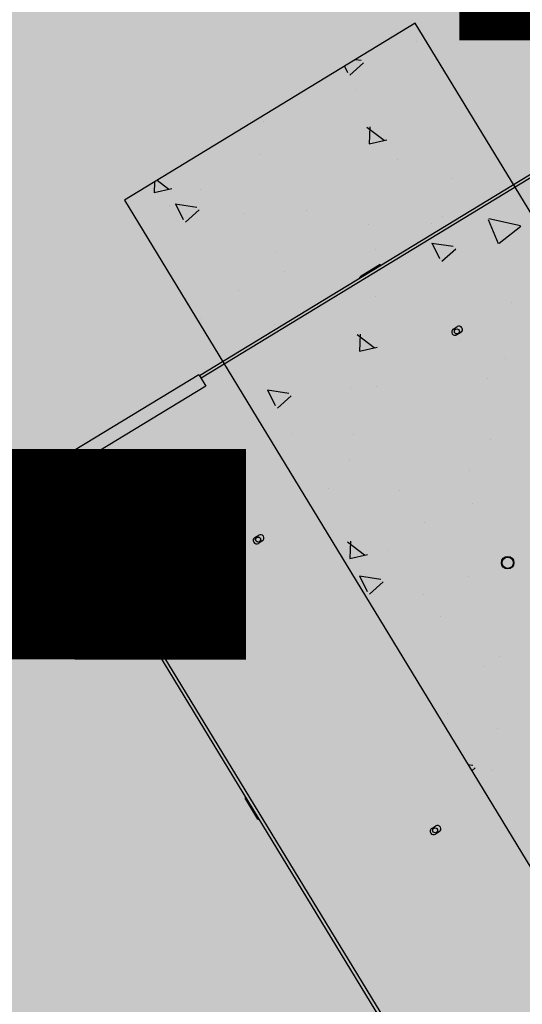
# Model space of a CAD drawing. Units: millimetres. Extents: x 456 to 3060, y -1 to 412.
# Drawn here: x 755 to 755, y 150 to 151 of the extents above; entities that cross this region are included whole.
import ezdxf

# ---------------------------------------------------------------- set-up
doc = ezdxf.new("R2010")
doc.units = ezdxf.units.MM
for name, color, linetype in [('HATCH', 8, 'Continuous'), ('PUB_TEXT', 7, 'Continuous'), ('图廓层', 154, 'Continuous')]:
    doc.layers.add(name, color=color, linetype=linetype)
doc.styles.add('DIMHT', font='simhei.ttf', dxfattribs={"width": 0.8})

msp = doc.modelspace()

# ---------------------------------------------------------------- hatches: boundary and pattern name
at = {"layer": '图廓层', "linetype": 'ByBlock'}
h = msp.add_hatch(dxfattribs=at)
h.set_pattern_fill('ANGLE', color=251, scale=0.3)
h.set_pattern_definition([(0, (1182.6137, -528.9511), (0, 1.04775), [0.762, -0.28575]), (90, (1182.6137, -528.9511), (-1.04775, 6e-17), [0.762, -0.28575])])
edge = h.paths.add_edge_path()
edge.add_arc((680.32037, 182.48326), 2, 211.32322, 301.24539)
edge.add_line((681.35778, 180.77335), (681.74451, 181.0087))
edge.add_line((681.74451, 181.0087), (688.60673, 169.73263))
edge.add_line((688.60673, 169.73263), (688.22232, 169.49869))
edge.add_arc((689.26205, 167.79019), 2, 121.32322, 211.32322)
edge.add_line((687.55355, 166.75046), (714.77471, 122.02037))
edge.add_arc((725.02569, 128.25875), 12, 211.323218, 271.323216)
edge.add_line((725.3028, 116.26195), (747.49768, 116.77462))
edge.add_arc((747.22057, 128.77142), 12, 271.323211, 314.340309)
edge.add_line((755.60759, 120.18901), (769.86168, 134.11858))
edge.add_line((769.86168, 134.11858), (781.18707, 145.18613))
edge.add_arc((779.09032, 147.33174), 3, 314.34031, 391.32322)
edge.add_line((781.65306, 148.89133), (720.68576, 249.07347))
edge.add_arc((718.37929, 247.66983), 2.7, 31.32322, 121.32322)
edge.add_line((716.97565, 249.9763), (689.85327, 233.47058))
edge.add_line((689.85327, 233.47058), (689.64532, 233.81228))
edge.add_arc((687.93683, 232.77255), 2, 31.32322, 121.32322)
edge.add_line((686.89709, 234.48104), (676.00387, 227.85181))
edge.add_arc((679.12306, 222.72632), 6, 121.323214, 176.32322)
edge.add_line((673.13541, 223.11109), (672.90468, 219.52056))
edge.add_line((672.90468, 219.52056), (673.45355, 219.48529))
edge.add_line((673.45355, 219.48529), (672.16458, 199.42666))
edge.add_line((672.16458, 199.42666), (671.61571, 199.46193))
edge.add_line((671.61571, 199.46193), (671.35794, 195.45052))
edge.add_arc((677.34559, 195.06575), 6, 176.32322, 211.323214)
edge.add_line((672.2201, 191.94656), (678.61187, 181.44353))

# ---------------------------------------------------------------- linework, layer by layer
at = {"layer": 'HATCH', "linetype": 'ByBlock'}
for p, q in [((755.6052, 151.13074), (754.88849, 150.69458)), ((755.6065, 151.12861), (754.88979, 150.69244)), ((755.07841, 151.00543), (754.82214, 150.84947)), ((758.9774, 144.59856), (755.07841, 151.00543)), ((755.07935, 150.9889), (755.07935, 150.9889)), ((755.02094, 150.95956), (755.03302, 150.97035)), ((755.0258, 150.97341), (755.03079, 150.97265)), ((755.02828, 150.97096), (755.02828, 150.97096)), ((755.01607, 150.96749), (755.01883, 150.96192)), ((755.02683, 150.94732), (755.02683, 150.94732)), ((754.95444, 150.92964), (754.95444, 150.92964)), ((754.94444, 150.91908), (754.94444, 150.91908)), ((755.03587, 150.91381), (755.05095, 150.90217)), ((755.03852, 150.91413), (755.03781, 150.89891)), ((755.03778, 150.89899), (755.05357, 150.90257)), ((754.94226, 150.88995), (754.94226, 150.88995)), ((755.06257, 150.88495), (755.06257, 150.88495)), ((754.84879, 150.86569), (754.84833, 150.85595)), ((754.85119, 150.86715), (754.86147, 150.85921)), ((755.11135, 150.86885), (755.11135, 150.86885)), ((754.84831, 150.85603), (754.8641, 150.85961)), ((754.88894, 150.85861), (754.88894, 150.85861)), ((754.82214, 150.84947), (758.72113, 144.4426)), ((754.86215, 150.84498), (754.86215, 150.84498)), ((754.86707, 150.84609), (754.8859, 150.84322)), ((754.86718, 150.84615), (754.87394, 150.83249)), ((754.87605, 150.83013), (754.88813, 150.84092)), ((754.98246, 150.83998), (754.98246, 150.83998)), ((754.92844, 150.83809), (754.92844, 150.83809)), ((755.10278, 150.83498), (755.10278, 150.83498)), ((755.1427, 150.83236), (755.15145, 150.81124)), ((755.14323, 150.83316), (755.17113, 150.82698)), ((755.03752, 150.82753), (755.03752, 150.82753)), ((755.09243, 150.82852), (755.09243, 150.82852)), ((755.15233, 150.8116), (755.17147, 150.82654)), ((755.04316, 150.80576), (755.04316, 150.80576)), ((755.09305, 150.81161), (755.11188, 150.80873)), ((755.09317, 150.81167), (755.09992, 150.79801)), ((755.10204, 150.79565), (755.11411, 150.80643)), ((754.95584, 150.8033), (754.95584, 150.8033)), ((755.04758, 150.79257), (755.0299, 150.78181)), ((755.04758, 150.79257), (755.04917, 150.79236)), ((754.96368, 150.78621), (754.96368, 150.78621)), ((755.02935, 150.7803), (755.0299, 150.78181)), ((754.92298, 150.76939), (754.92298, 150.76939)), ((755.04329, 150.76439), (755.04329, 150.76439)), ((755.16361, 150.75939), (755.16361, 150.75939)), ((754.88984, 150.74489), (754.88984, 150.74489)), ((754.95453, 150.73981), (754.95453, 150.73981)), ((755.11212, 150.73585), (755.11554, 150.73793)), ((755.02733, 150.73113), (755.0424, 150.71949)), ((755.02998, 150.73145), (755.02927, 150.71623)), ((755.11866, 150.73281), (755.11524, 150.73073)), ((755.1181, 150.72638), (755.1181, 150.72638)), ((755.02716, 150.72477), (755.02716, 150.72477)), ((755.02924, 150.71631), (755.04503, 150.71989)), ((755.15802, 150.70971), (755.15802, 150.70971)), ((754.75316, 150.61398), (754.88771, 150.69586)), ((754.88771, 150.69586), (754.88901, 150.69372)), ((754.88901, 150.69372), (754.89395, 150.68561)), ((755.14189, 150.69243), (755.14189, 150.69243)), ((754.89395, 150.68561), (754.76812, 150.60903)), ((755.02143, 150.68449), (755.02143, 150.68449)), ((755.04427, 150.68507), (755.04427, 150.68507)), ((754.94816, 150.68218), (754.96699, 150.6793)), ((754.94828, 150.68223), (754.95504, 150.66857)), ((754.95715, 150.66622), (754.96922, 150.677)), ((754.97043, 150.64375), (754.97043, 150.64375)), ((755.02441, 150.64333), (755.02441, 150.64333)), ((755.14473, 150.63833), (755.14473, 150.63833)), ((754.75394, 150.6127), (754.75316, 150.61398)), ((755.02013, 150.621), (755.02013, 150.621)), ((754.75361, 150.61132), (754.75233, 150.61054)), ((754.82121, 150.49735), (754.75233, 150.61054)), ((754.75483, 150.61124), (754.76789, 150.60806)), ((754.76812, 150.60903), (754.75507, 150.61221)), ((754.75616, 150.61194), (754.75652, 150.61134)), ((754.75652, 150.61134), (754.75689, 150.61074)), ((754.75891, 150.61025), (754.75979, 150.61078)), ((754.75984, 150.61105), (754.75985, 150.61102)), ((754.76245, 150.61026), (754.7621, 150.6105)), ((754.76789, 150.60806), (754.83146, 150.50359)), ((755.12589, 150.61145), (755.12589, 150.61145)), ((755.00166, 150.59569), (755.00166, 150.59569)), ((755.06462, 150.59337), (755.06462, 150.59337)), ((755.12912, 150.58227), (755.12912, 150.58227)), ((755.08703, 150.56568), (755.08703, 150.56568)), ((754.93714, 150.55211), (754.94056, 150.55418)), ((754.94368, 150.54906), (754.94026, 150.54698)), ((755.01879, 150.54845), (755.03386, 150.53681)), ((755.02144, 150.54877), (755.02072, 150.53355)), ((755.0207, 150.53362), (755.03649, 150.5372)), ((755.05528, 150.54095), (755.05528, 150.54095)), ((755.02926, 150.51826), (755.04809, 150.51539)), ((755.02937, 150.51832), (755.03613, 150.50466)), ((755.12545, 150.51777), (755.12545, 150.51777)), ((755.03824, 150.5023), (755.05032, 150.51308)), ((754.83146, 150.50359), (754.82335, 150.49865)), ((755.08572, 150.5022), (755.08572, 150.5022)), ((754.82335, 150.49865), (754.82121, 150.49735)), ((754.82249, 150.49813), (755.30753, 149.70112)), ((754.82505, 150.49969), (755.31009, 149.70268)), ((755.10039, 150.48237), (755.10039, 150.48237)), ((755.15262, 150.44688), (755.15262, 150.44688)), ((755.13836, 150.43884), (755.13836, 150.43884)), ((755.10657, 150.39672), (755.10657, 150.39672)), ((755.15132, 150.38339), (755.15132, 150.38339)), ((755.12479, 150.35214), (755.12918, 150.35147)), ((755.1283, 150.34638), (755.13141, 150.34917)), ((755.14677, 150.34675), (755.14677, 150.34675)), ((754.92881, 150.32151), (754.92901, 150.3231)), ((754.92881, 150.32151), (754.93957, 150.30383)), ((754.94107, 150.30328), (754.93957, 150.30383)), ((755.0931, 150.29583), (755.09652, 150.29791)), ((755.09964, 150.29278), (755.09622, 150.29071))]:
    msp.add_line(p, q, dxfattribs=at)
at = {"layer": 'HATCH', "linetype": 'ByBlock', "flags": 128}
for points in [[(754.75979, 150.61078), (754.75983, 150.61077), (754.75995, 150.61075), (754.76015, 150.61071), (754.76041, 150.61066), (754.76074, 150.6106), (754.76112, 150.61052), (754.76154, 150.61044), (754.76199, 150.61035), (754.76245, 150.61026)], [(754.76245, 150.61026), (754.76194, 150.61041), (754.76145, 150.61055), (754.76101, 150.61069), (754.76061, 150.6108), (754.76029, 150.6109), (754.76005, 150.61097), (754.7599, 150.61101), (754.75985, 150.61102)], [(754.76003, 150.60997), (754.76027, 150.61), (754.76096, 150.61008), (754.76169, 150.61017), (754.76245, 150.61026)]]:
    msp.add_lwpolyline(points, dxfattribs=at)
at = {"layer": 'HATCH', "linetype": 'ByBlock'}
for centre, radius in [((755.11517, 150.73374), 0.0022), ((754.93999, 150.55032), 0.0022), ((755.15996, 150.5299), 0.0055), ((755.15996, 150.5299), 0.005), ((754.83939, 150.52422), 0.002), ((755.09595, 150.29405), 0.0022)]:
    msp.add_circle(centre, radius, dxfattribs=at)
for centre, radius, start, end in [((755.11368, 150.73329), 0.003, 121.32322, 301.32322), ((755.1171, 150.73537), 0.003, 301.32322, 121.32322), ((754.75446, 150.61184), 0.0025, 121.32322, 211.32322), ((754.75446, 150.61184), 0.001, 121.32322, 211.32322), ((754.75652, 150.61134), 0.0025, 147.00525, 185.64117), ((754.75652, 150.61134), 0.001, 136.32323, 196.32322), ((754.94212, 150.55162), 0.003, 301.32322, 121.32322), ((754.9387, 150.54954), 0.003, 121.32322, 301.32322), ((755.09466, 150.29327), 0.003, 121.32322, 301.32322), ((755.09808, 150.29535), 0.003, 301.32322, 121.32322)]:
    msp.add_arc(centre, radius, start, end, dxfattribs=at)
for points, knots in [([(754.75507, 150.61221), (754.7549, 150.6124), (754.75454, 150.61281), (754.75402, 150.61337), (754.75358, 150.61379), (754.75329, 150.614), (754.7532, 150.61398), (754.75316, 150.61398)], [0, 0, 0, 0, 0.192491, 0.410605, 0.628743, 0.846864, 1, 1, 1, 1]), ([(754.75233, 150.61054), (754.75237, 150.61052), (754.75246, 150.61046), (754.75288, 150.61054), (754.75349, 150.61073), (754.75418, 150.61099), (754.75464, 150.61117), (754.75483, 150.61124)], [0, 0, 0, 0, 0.192463, 0.41059, 0.628738, 0.846867, 1, 1, 1, 1]), ([(754.75361, 150.61132), (754.75365, 150.61128), (754.75373, 150.6112), (754.75399, 150.61117), (754.75433, 150.61118), (754.75463, 150.61121), (754.7548, 150.61123), (754.75483, 150.61124)], [0, 0, 0, 0, 0.235701, 0.471434, 0.707067, 0.942691, 1, 1, 1, 1]), ([(754.75507, 150.61221), (754.75496, 150.61229), (754.75473, 150.61244), (754.75442, 150.61263), (754.75416, 150.61273), (754.75402, 150.61274), (754.75396, 150.6127), (754.75394, 150.6127)], [0, 0, 0, 0, 0.235751, 0.471449, 0.707054, 0.942736, 1, 1, 1, 1])]:
    msp.add_open_spline(points, degree=3, knots=knots, dxfattribs=at)
msp.add_point((754.83939, 150.52422), dxfattribs=at)

# ---------------------------------------------------------------- texts
at = {"layer": 'PUB_TEXT', "linetype": 'ByBlock', "style": 'DIMHT', "width": 0.8}
msp.add_text('±0.000=7.500', height=2, rotation=359.97321, dxfattribs=at).set_placement((746.16253, 149.20717))

doc.saveas('drawing.dxf')
